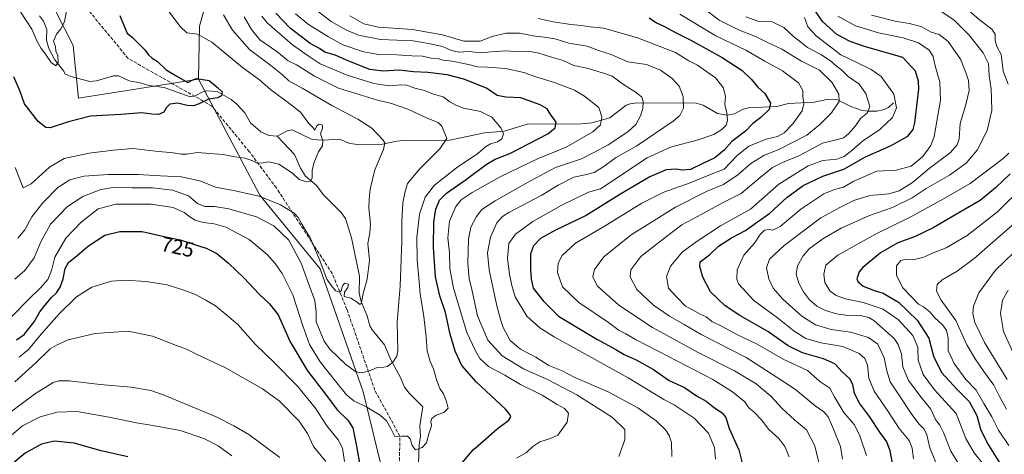
# Model space of a CAD drawing. Units: metres. Extents: x 665384 to 668850, y 4732726 to 4735122.
# Drawn here: x 666291 to 666764, y 4733152 to 4733361 of the extents above; entities that cross this region are included whole.
import ezdxf
from ezdxf.enums import TextEntityAlignment as Align

# ---------------------------------------------------------------- set-up
doc = ezdxf.new("R2010")
doc.units = ezdxf.units.M
doc.header["$MEASUREMENT"] = 0
doc.linetypes.add('DGN Style 3', pattern=[2.307223, 1.648017, -0.659207])
for name, color, linetype, lineweight in [('Arbolado forestal CxS', 92, 'Continuous', 0), ('Corriente natural lineal', 142, 'Continuous', 13), ('Curva de nivel maestra', 30, 'Continuous', 30), ('Curva de nivel normal', 30, 'Continuous', 0), ('Rótulo de curva de nivel directora', 7, 'Continuous', 0), ('Senda', 7, 'DGN Style 3', 0)]:
    doc.layers.add(name, color=color, linetype=linetype, lineweight=lineweight)
doc.styles.add('Style-Arial', font='txt')

msp = doc.modelspace()

# ---------------------------------------------------------------- linework, layer by layer
at = {"layer": 'Arbolado forestal CxS', "color": 92, "linetype": 'Continuous', "lineweight": 0}
for points in [[(666050.6173, 4733523.5745, 670.1522), (666106.5457, 4733516.5891, 674.7354), (666124.5473, 4733508.8419, 676.3551), (666196.8731, 4733466.4307, 681.3633), (666257.1581, 4733423.0419, 687.4499), (666300.2361, 4733381.7037, 692.5194), (666317.0457, 4733348.5137, 695.1103), (666319.6615, 4733323.1771, 696.3286), (666377.2007, 4733332.4365, 700.1657)], [(666050.6173, 4733523.5745, 670.1522), (666106.5457, 4733516.5891, 674.7354), (666124.5473, 4733508.8419, 676.3551), (666196.8731, 4733466.4307, 681.3633), (666257.1581, 4733423.0419, 687.4499), (666300.2361, 4733381.7037, 692.5194), (666317.0457, 4733348.5137, 695.1103), (666319.6615, 4733323.1771, 696.3286), (666377.2007, 4733332.4365, 700.1657)], [(666520.9163, 4733498.6777, 807.9311), (666449.8067, 4733438.6837, 748.8268), (666392.2611, 4733384.3211, 715.2699), (666382.3729, 4733374.5105, 710.9615), (666377.7579, 4733357.8631, 706.3223), (666377.2007, 4733332.4365, 700.1657)], [(666520.9163, 4733498.6777, 807.9311), (666449.8067, 4733438.6837, 748.8268), (666392.2611, 4733384.3211, 715.2699), (666382.3729, 4733374.5105, 710.9615), (666377.7579, 4733357.8631, 706.3223), (666377.2007, 4733332.4365, 700.1657)], [(666257.1581, 4733423.0419, 687.4499), (666300.2361, 4733381.7037, 692.5194), (666317.0457, 4733348.5137, 695.1103), (666319.6615, 4733323.1771, 696.3286), (666377.2007, 4733332.4365, 700.1657), (666406.7089, 4733276.7377, 708.7973), (666435.6465, 4733241.3507, 711.2009), (666456.3587, 4733182.2251, 716.673), (666467.1411, 4733137.4285, 723.1317)], [(666382.3729, 4733374.5105, 710.9615), (666377.7579, 4733357.8631, 706.3223), (666377.2007, 4733332.4365, 700.1657), (666319.6615, 4733323.1771, 696.3286), (666317.0457, 4733348.5137, 695.1103), (666300.2361, 4733381.7037, 692.5194)], [(666467.1411, 4733137.4285, 723.1317), (666456.3587, 4733182.2251, 716.673), (666435.6465, 4733241.3507, 711.2009), (666406.7089, 4733276.7377, 708.7973), (666377.2007, 4733332.4365, 700.1657), (666377.7579, 4733357.8631, 706.3223), (666382.3729, 4733374.5105, 710.9615)], [(666377.2007, 4733332.4365, 700.1657), (666406.7089, 4733276.7377, 708.7973), (666435.6465, 4733241.3507, 711.2009), (666456.3587, 4733182.2251, 716.673), (666467.1411, 4733137.4285, 723.1317), (666473.0067, 4733086.7743, 727.9449), (666495.6401, 4733027.0689, 740.5316), (666542.6569, 4732958.5269, 746.3874), (666551.0615, 4732954.2593, 747.0691)]]:
    msp.add_polyline3d(points, dxfattribs=at)
at = {"layer": 'Corriente natural lineal', "color": 142, "linetype": 'Continuous', "lineweight": 13}
for points in [[(666415, 4733305, 702.465), (666410.9317, 4733305.3336, 702.2164), (666407.1019, 4733307.0719, 701.6605), (666402.2678, 4733311.3576, 701.1619), (666399.3943, 4733316.2659, 700.7945), (666395.6772, 4733320.324, 700.3201), (666392.8541, 4733322.6276, 699.8755), (666386.111, 4733326.5256, 699.7257), (666381.1374, 4733326.7066, 699.2316), (666379.3414, 4733326.2485, 699.1356), (666375.5452, 4733324.3197, 698.9825), (666373.145, 4733323.9736, 698.8889), (666360.737, 4733328.3626, 698.078), (666353.3071, 4733329.3158, 697.6737), (666349.2447, 4733330.612, 697.5085), (666343.9062, 4733331.6439, 697.2232), (666338.7902, 4733333.9995, 697.0981), (666336.352, 4733333.9596, 696.8812), (666328.1743, 4733331.5059, 696.2244), (666325.0847, 4733331.272, 696.0582), (666315.974, 4733333.58, 695.5277), (666313, 4733335, 695.2275), (666312.5176, 4733336.2178, 695.0869), (666308.184, 4733341.7157, 694.6242), (666305.4024, 4733347.1268, 694.5166), (666304.2781, 4733351.0204, 694.3794), (666304.4129, 4733356.2169, 693.7925), (666302.7729, 4733360.2297, 693.4317), (666300.896, 4733362.8269, 693.2957)], [(666711, 4733321, 768.8407), (666708.4867, 4733318.8018, 767.8365), (666706.0021, 4733317.5859, 766.7625), (666702.9534, 4733316.9656, 765.5771), (666699.0129, 4733316.9787, 764.0638), (666695.8444, 4733317.391, 762.8223), (666690.4329, 4733319.2607, 761.0917), (666684.0976, 4733322.4606, 759.026), (666679.7475, 4733322.8272, 757.691), (666672.9012, 4733321.3257, 755.6311), (666660.4859, 4733320.6385, 751.9101), (666654.8839, 4733319.2795, 750.1483), (666641.1239, 4733318.6488, 746.8975), (666638.5156, 4733317.8097, 746.1119), (666634.6513, 4733315.7239, 745.0434), (666630.9822, 4733315.119, 744.0832), (666626.4737, 4733315.9031, 742.9886), (666619.4801, 4733319.8468, 741.3337), (666616.2596, 4733320.8055, 740.565), (666587.6609, 4733321.0159, 734.1718), (666584.4943, 4733320.6124, 733.4527), (666582.5388, 4733319.8377, 732.8898), (666574.6801, 4733313.7724, 730.1555), (666566.1717, 4733311.3902, 728.2258), (666561.0115, 4733310.9723, 727.0286), (666535.097, 4733310.7657, 721.9793), (666524.1325, 4733307.4847, 719.7074), (666514.4856, 4733306.6325, 717.8431), (666497.9425, 4733303.1389, 714.7991), (666475.6893, 4733302.9409, 711.2655), (666472.478, 4733302.6413, 710.7392), (666465.601, 4733301.1153, 709.4829), (666453.6771, 4733301.0467, 707.3135), (666449.9113, 4733301.5694, 706.6721), (666444.9154, 4733303.5736, 706.0248), (666436.9978, 4733303.0287, 704.7372), (666431.8625, 4733303.4657, 704.0357), (666422.164, 4733308.0841, 703.1205), (666419.8431, 4733307.5822, 702.9209), (666415, 4733305, 702.465)], [(666482.8228, 4733148.0816, 720.1956), (666483.2202, 4733156.8905, 719.3546), (666483.8072, 4733161.0362, 718.8523), (666483.4357, 4733165.8978, 718.3754), (666485, 4733175, 717.505), (666478.3266, 4733181.6332, 716.3037), (666476.0969, 4733184.512, 715.949), (666474.0527, 4733189.5519, 715.415), (666469.7134, 4733197.3046, 714.2778), (666466.4583, 4733204.784, 712.8178), (666460.655, 4733212.0877, 711.5121), (666459.5523, 4733213.988, 711.3743), (666458.2897, 4733218.7078, 710.8006), (666455.5353, 4733225.2182, 710.0126), (666454.4433, 4733229.48, 709.559), (666454.5376, 4733237.8421, 709.0391), (666450.6383, 4733256.1816, 707.5398), (666447.8764, 4733265.4794, 706.9814), (666445.6661, 4733268.3377, 706.7765), (666437.1544, 4733277.072, 705.793), (666433.8596, 4733281.2819, 705.0238), (666428.5887, 4733285.844, 704.2092), (666426.2809, 4733289.6273, 703.7737), (666423.3874, 4733296.2049, 703.2541), (666415, 4733305, 702.465)]]:
    msp.add_polyline3d(points, dxfattribs=at)
at = {"layer": 'Curva de nivel maestra', "color": 30, "linetype": 'Continuous', "lineweight": 30, "flags": 128}
for points, elevation in [([(666339.38, 4733362.8901), (666341.46, 4733357.8801), (666342.94, 4733354.4501), (666345.46, 4733352.3401), (666348.41, 4733349.4301), (666351.64, 4733346.3701), (666353.21, 4733343.9901), (666355.02, 4733342.4601), (666357.44, 4733341.0701), (666361.62, 4733336.8601), (666366.74, 4733333.8001), (666372.12, 4733330.8401), (666374.11, 4733331.9001), (666376.23, 4733332.6301), (666382.28, 4733331.7401), (666386.11, 4733328.5801), (666388.64, 4733326.2301), (666388.27, 4733324.4001), (666386.41, 4733323.4401), (666382.06, 4733322.7601), (666377.53, 4733320.5601), (666374.89, 4733319.6501), (666371.82, 4733319.7601), (666367.22, 4733320.8301), (666363.47, 4733320.4101), (666361.82, 4733318.7501), (666360.64, 4733316.5201), (666358.05, 4733315.4401), (666354.86, 4733315.5401), (666350.02, 4733316.2101), (666339.85, 4733315.4701), (666325.34, 4733314.6901), (666314.86, 4733311.9201), (666306.03, 4733309.0001), (666303.96, 4733309.2001), (666300.26, 4733312.1301), (666293.74, 4733320.5701), (666291.55, 4733326.5301), (666288.52, 4733333.5201)], 700), ([(666501.03, 4733144.9101), (666509.07, 4733154.4401), (666513.9, 4733158.5301), (666520.68, 4733164.5201), (666526.22, 4733168.7301), (666527.13, 4733170.2601), (666526.77, 4733171.3901), (666524.68, 4733174.0201), (666510.56, 4733187.1101), (666503.75, 4733194.9601), (666500.52, 4733201.7301), (666498.04, 4733209.9201), (666495.77, 4733220.3401), (666493.05, 4733228.3801), (666491.06, 4733237.5601), (666490.11, 4733251.7401), (666490.19, 4733263.8901), (666491.19, 4733270.0201), (666493.02, 4733274.2301), (666496.35, 4733277.7001), (666505.35, 4733283.8201), (666515.35, 4733291.3401), (666519.68, 4733293.9401), (666526.68, 4733296.6501), (666545.01, 4733306.2001), (666548.49, 4733309.0001), (666549.02, 4733311.6601), (666546.12, 4733315.7101), (666544.63, 4733318.1001), (666541.34, 4733320.0501), (666531.98, 4733323.4001), (666524.86, 4733323.6901), (666520.63, 4733324.6101), (666515.59, 4733328.0801), (666504.62, 4733332.4401), (666496.61, 4733334.4101), (666487.28, 4733335.5401), (666480.4, 4733335.9401), (666473.52, 4733336.6701), (666465.83, 4733336.1601), (666459.52, 4733337.0601), (666449.39, 4733340.9401), (666442.92, 4733343.9601), (666437.84, 4733345.4001), (666435.26, 4733347.0801), (666430.83, 4733349.4501), (666421.25, 4733356.9201), (666414.42, 4733363.9801)], 725), ([(666593.6, 4733361.7401), (666597.16, 4733359.4601), (666601, 4733357.7201), (666606.54, 4733354.5701), (666613.6, 4733351.0801), (666628.76, 4733342.7101), (666638.27, 4733336.4901), (666642.82, 4733332.2701), (666645.8, 4733328.5801), (666649.19, 4733325.5601), (666651.85, 4733320.9001), (666651.32, 4733317.8101), (666647.2, 4733314.0501), (666643.34, 4733311.0401), (666639.9, 4733307.3901), (666633.38, 4733302.4801), (666629.58, 4733298.2301), (666625.12, 4733294.5601), (666619.45, 4733291.9101), (666613.49, 4733288.9901), (666609.54, 4733288.6301), (666606.6, 4733289.2501), (666601.82, 4733288.9201), (666593.88, 4733285.4601), (666580.34, 4733277.4201), (666563.34, 4733266.9801), (666548.68, 4733259.8801), (666541.45, 4733255.8201), (666538.02, 4733252.4001), (666536.63, 4733248.5001), (666536.6, 4733241.1601), (666537, 4733236.3601), (666537.86, 4733232.0501), (666542.71, 4733225.9301), (666550.15, 4733218.5301), (666568.48, 4733207.5201), (666577.55, 4733202.5801), (666581.62, 4733200.2601), (666587.42, 4733197.6601), (666595.63, 4733193.0101), (666603.17, 4733187.8001), (666610.61, 4733184.3801), (666616.42, 4733180.4101), (666620.92, 4733177.8201), (666624.97, 4733174.5201), (666628.62, 4733172.1701), (666630.48, 4733169.8801), (666632.07, 4733164.6801), (666636.71, 4733154.4301), (666638.14, 4733148.7101)], 750), ([(666710.68, 4733147.1801), (666709.31, 4733153.9101), (666707.72, 4733158.2401), (666704.37, 4733162.9801), (666699.42, 4733170.3701), (666694.58, 4733176.8101), (666692.29, 4733181.4301), (666691.46, 4733185.7401), (666689.99, 4733188.4501), (666686.48, 4733191.7601), (666682.85, 4733195.6501), (666677.32, 4733198.1801), (666667.26, 4733201.0001), (666660.32, 4733204.3101), (666650.62, 4733211.3201), (666637.16, 4733218.9501), (666630.18, 4733223.6201), (666623.04, 4733230.2401), (666619.34, 4733237.3001), (666617.93, 4733242.4101), (666618.04, 4733244.6801), (666622.54, 4733248.0901), (666626.93, 4733252.2101), (666633.09, 4733256.1501), (666639.88, 4733259.6501), (666645.7, 4733263.8801), (666651.65, 4733268.1001), (666659.72, 4733275.5701), (666667.53, 4733281.3901), (666677.03, 4733285.7901), (666687.03, 4733289.1201), (666697.54, 4733295.1201), (666709.47, 4733300.3201), (666717.89, 4733305.0201), (666720.4, 4733308.2301), (666721.21, 4733311.4301), (666723.06, 4733327.5601), (666722.97, 4733331.4401), (666721.49, 4733336.2301), (666715.5, 4733342.7301), (666697.06, 4733348.0201), (666690.17, 4733350.4101), (666683.68, 4733353.7601), (666676.88, 4733360.0601), (666673.24, 4733365.5101)], 775), ([(666767.04, 4733286.9001), (666759.94, 4733280.1801), (666752.54, 4733274.1001), (666742.33, 4733268.1901), (666730, 4733261.0401), (666721, 4733256.7101), (666713, 4733253.7401), (666704.68, 4733249.0601), (666696.22, 4733241.9401), (666694.5, 4733239.8601), (666693.32, 4733236.5501), (666693.77, 4733235.2401), (666696.38, 4733233.0801), (666702.13, 4733230.8101), (666706.04, 4733229.6001), (666713.42, 4733225.2701), (666722.29, 4733216.7301), (666727.88, 4733208.0801), (666730.14, 4733199.4301), (666733.99, 4733191.6401), (666741.74, 4733183.2201), (666747.3, 4733177.6401), (666750.94, 4733170.8501), (666752.77, 4733164.3401), (666756.09, 4733157.4101), (666762.56, 4733147.1801)], 800), ([(666289.85, 4733207.2001), (666293.48, 4733209.7601), (666298.36, 4733215.8101), (666301.03, 4733220.6801), (666303.35, 4733223.4901), (666306.63, 4733227.5601), (666308.99, 4733229.7801), (666310.83, 4733232.4501), (666312.29, 4733236.5601), (666313.13, 4733241.5601), (666314.73, 4733244.4401), (666318.97, 4733247.7401), (666324.42, 4733252.4401), (666332.31, 4733257.4201), (666339.43, 4733259.2201), (666350.21, 4733259.1801), (666359.35, 4733257.2001), (666368.44, 4733255.1901), (666375.37, 4733252.9701), (666380.91, 4733251.2601), (666385.95, 4733248.7001), (666391.69, 4733244.0801), (666399.07, 4733237.0001), (666406.4, 4733229.1201), (666411.25, 4733224.4601), (666415.41, 4733219.2401), (666421.3, 4733206.2301), (666429.49, 4733192.4401), (666437.66, 4733181.8401), (666443.83, 4733173.5901), (666448.99, 4733168.7201), (666451.3, 4733165.0101), (666453.14, 4733156.2601), (666454.84, 4733146.2401)], 725), ([(666343.26, 4733151.0301), (666330.44, 4733153.9801), (666317.59, 4733157.5801), (666307.91, 4733158.5801), (666301.79, 4733157.1101), (666293.91, 4733152.8201), (666283.16, 4733143.6401)], 750)]:
    msp.add_lwpolyline(points, dxfattribs=dict(at, elevation=elevation))
at = {"layer": 'Curva de nivel normal', "color": 30, "linetype": 'Continuous', "lineweight": 0, "flags": 128}
for points, elevation in [([(666288.24, 4733424.6001), (666293.36, 4733416.9301), (666299.04, 4733404.6301), (666304.5, 4733394.0401), (666306.6, 4733389.1201), (666308.79, 4733383.6501), (666310.64, 4733375.8301), (666313.02, 4733369.0601), (666313.74, 4733364.2301), (666312.88, 4733359.9401), (666311.1, 4733356.4901), (666309.04, 4733353.9001), (666307.66, 4733350.5601), (666308.54, 4733348.1201), (666308.73, 4733345.8001), (666309.66, 4733343.7901), (666309.79, 4733340.5501), (666308.78, 4733338.7701), (666306.54, 4733340.3901), (666303.8, 4733344.3301), (666301.63, 4733347.0601), (666299.71, 4733350.5201), (666297.26, 4733356.3601), (666291.35, 4733365.2401)], 695), ([(666676.49, 4733142.2401), (666673.2, 4733156.4301), (666669.18, 4733164.0801), (666663.35, 4733168.8501), (666657.57, 4733174.2901), (666652.12, 4733180.2501), (666644.94, 4733186.1601), (666634.66, 4733192.4101), (666617.12, 4733201.2201), (666595.3, 4733213.1001), (666579.06, 4733223.8201), (666568.68, 4733233.1301), (666566.62, 4733237.5601), (666567.44, 4733241.0101), (666571.81, 4733247.0401), (666585.03, 4733257.5901), (666606.28, 4733270.8601), (666621.49, 4733278.5801), (666629.27, 4733281.8601), (666636.28, 4733286.4201), (666642.47, 4733291.8801), (666648.77, 4733295.7301), (666656.28, 4733298.7201), (666669.27, 4733305.4501), (666675.54, 4733310.6001), (666681.17, 4733316.2401), (666684.87, 4733321.6001), (666684.7, 4733325.1601), (666681.39, 4733330.9501), (666675.42, 4733336.6801), (666666.83, 4733341.0801), (666657.36, 4733346.7901), (666649.86, 4733350.2901), (666644.71, 4733352.9301), (666636.48, 4733356.0501), (666627.27, 4733360.6601), (666619.68, 4733366.5001)], 760), ([(666766.03, 4733329.9301), (666763.64, 4733336.2201), (666763.07, 4733340.3001), (666762.68, 4733344.2301), (666760.61, 4733348.0001), (666759.81, 4733350.9901), (666759.84, 4733353.9701), (666758.18, 4733356.3401), (666752.26, 4733360.8201), (666743.11, 4733368.9301)], 795), ([(666407.67, 4733362.5501), (666410.23, 4733359.3601), (666422.42, 4733348.7801), (666429.86, 4733343.6401), (666435.6, 4733339.7601), (666448.59, 4733334.3701), (666461.36, 4733330.3301), (666468.9, 4733329.1501), (666474.17, 4733329.7301), (666477.31, 4733329.5201), (666481.18, 4733328.1301), (666485.8, 4733326.9601), (666490.02, 4733325.2301), (666494.65, 4733323.8601), (666497.94, 4733321.4901), (666500.74, 4733319.9601), (666504.52, 4733318.4001), (666512.68, 4733316.8801), (666518.04, 4733314.2101), (666522.47, 4733309.0301), (666523.74, 4733306.1101), (666522.86, 4733303.7401), (666520.72, 4733302.3101), (666517.36, 4733301.3601), (666515.02, 4733299.9501), (666511.39, 4733296.6401), (666501.16, 4733289.8301), (666490.56, 4733281.5601), (666486.04, 4733275.6601), (666483.38, 4733267.6201), (666482.06, 4733256.4001), (666482.16, 4733245.5601), (666483.07, 4733236.9101), (666483.65, 4733229.2801), (666485.43, 4733218.5201), (666486.53, 4733208.6401), (666486.96, 4733201.9201), (666488.48, 4733196.8301), (666490, 4733193.3401), (666491.61, 4733187.5601), (666493.13, 4733183.8701), (666494.88, 4733181.3501), (666496.29, 4733177.6201), (666497.18, 4733174.4401), (666495.09, 4733172.3901), (666491.42, 4733171.0501), (666489.28, 4733169.5201), (666488.85, 4733168.1101), (666489.16, 4733165.9101), (666487.85, 4733162.0901), (666486.78, 4733157.8601), (666484.69, 4733155.4801), (666481.47, 4733154.3701), (666479.81, 4733156.4701), (666478.83, 4733159.7001), (666477.51, 4733160.9501), (666474.82, 4733161.0401), (666471.46, 4733160.7901), (666469.51, 4733164.6301), (666467.42, 4733168.3101), (666464.46, 4733171.0201), (666458.08, 4733174.9701), (666451.77, 4733177.9901), (666448.22, 4733180.7701), (666443.06, 4733187.3801), (666435.64, 4733196.6201), (666430.5, 4733205.0601), (666427.26, 4733213.8901), (666422.45, 4733228.8501), (666417.38, 4733239.1101), (666414.06, 4733243.8201), (666410.15, 4733248.1801), (666401.5, 4733255.3701), (666390.39, 4733261.3301), (666384.69, 4733263.0001), (666379.41, 4733263.5801), (666375.56, 4733264.6401), (666372.98, 4733266.2101), (666370.33, 4733268.4301), (666365.01, 4733270.7601), (666354.49, 4733272.3601), (666337.74, 4733272.4401), (666329.03, 4733270.2001), (666320.81, 4733263.6801), (666313.44, 4733255.9701), (666308.19, 4733246.8701), (666306.69, 4733240.5601), (666304.9, 4733236.2301), (666301.41, 4733232.2301), (666295.91, 4733226.9601), (666287.47, 4733218.3201)], 720), ([(666289.09, 4733236.3001), (666293.82, 4733240.5601), (666298.32, 4733246.5601), (666301.52, 4733254.2901), (666306.08, 4733262.8201), (666314.36, 4733271.2801), (666321.7, 4733276.0401), (666330.36, 4733279.3701), (666337.35, 4733280.4901), (666345.39, 4733280.2401), (666355.18, 4733280.2101), (666364.73, 4733279.0801), (666372.34, 4733276.3101), (666376.79, 4733272.7201), (666380.22, 4733271.2901), (666384.92, 4733271.2101), (666391.74, 4733270.1401), (666405.13, 4733266.3401), (666413.45, 4733262.0001), (666420.52, 4733255.0601), (666426.56, 4733244.1001), (666430.45, 4733232.9401), (666433.02, 4733226.1601), (666433.78, 4733220.5601), (666433.75, 4733215.9001), (666437.64, 4733206.5401), (666440.35, 4733202.7901), (666447.98, 4733195.4501), (666452.68, 4733192.0701), (666455.35, 4733191.4601), (666459.02, 4733192.2201), (666462.96, 4733194.0001), (666466.24, 4733194.0501), (666468.01, 4733194.5001), (666470.5, 4733196.5601), (666472.4, 4733199.4501), (666472.93, 4733202.0501), (666472.69, 4733215.7701), (666474.11, 4733232.9801), (666474.87, 4733254.7401), (666474.79, 4733263.9601), (666475.38, 4733273.0801), (666476.37, 4733277.8701), (666477.63, 4733282.3401), (666483.3, 4733289.1901), (666493.06, 4733298.9001), (666496.47, 4733303.9001), (666494.06, 4733309.7701), (666492.34, 4733311.5401), (666486.97, 4733313.7201), (666477.7, 4733317.9001), (666469.83, 4733320.6901), (666463.17, 4733322.3401), (666444.51, 4733328.0601), (666432.98, 4733333.8601), (666424.36, 4733339.2501), (666420.32, 4733341.2401), (666414.79, 4733345.5901), (666406.66, 4733351.2201), (666402.65, 4733356.2501), (666399.16, 4733362.2301)], 715), ([(666362.02, 4733366.1001), (666368.34, 4733357.6301), (666371.68, 4733354.5701), (666376.69, 4733354.0001), (666383.62, 4733350.1601), (666398.41, 4733338.0301), (666406.46, 4733332.0001), (666412.03, 4733327.2401), (666421, 4733320.5501), (666426.28, 4733316.4901), (666430.28, 4733311.1601), (666432.14, 4733309.2001), (666433.04, 4733307.8601), (666434, 4733310.0301), (666435.16, 4733310.7601), (666436.75, 4733310.2601), (666436.7, 4733308.9201), (666435.74, 4733306.1201), (666436.91, 4733302.7901), (666436.83, 4733300.3801), (666434.88, 4733297.4501), (666432.55, 4733292.1001), (666431.79, 4733288.5201), (666431.73, 4733284.8401), (666430.95, 4733283.3501), (666429.15, 4733283.1301), (666425.57, 4733284.1801), (666422.41, 4733287.2601), (666415.78, 4733291.6101), (666411.02, 4733292.6701), (666407.32, 4733292.0101), (666405.06, 4733292.2001), (666403.35, 4733293.2201), (666399.4, 4733294.3801), (666394.74, 4733295.0701), (666389.06, 4733296.1901), (666376.65, 4733297.1901), (666371.59, 4733296.4501), (666368.88, 4733296.4101), (666365.01, 4733297.0901), (666356.52, 4733297.8101), (666345.69, 4733299.1201), (666336.36, 4733298.2201), (666324.7, 4733296.8001), (666312.7, 4733294.2501), (666305.75, 4733290.2101), (666296.81, 4733282.0601), (666292.98, 4733280.2301), (666289.13, 4733289.9001)], 705), ([(666389.2, 4733363.1801), (666393.47, 4733355.9201), (666401.71, 4733346.6401), (666411.88, 4733338.9401), (666417.5, 4733334.4301), (666420.6, 4733331.5301), (666427.02, 4733328.0701), (666441.27, 4733319.7701), (666453.7, 4733313.2301), (666460.52, 4733308.8101), (666465.96, 4733303.1701), (666466.69, 4733301.8001), (666466.05, 4733298.5901), (666461.96, 4733288.8401), (666459.64, 4733279.5201), (666459.19, 4733274.7401), (666459, 4733270.5401), (666459.87, 4733262.7501), (666459.55, 4733258.6401), (666458.47, 4733253.5501), (666459.4, 4733245.2901), (666458.16, 4733236.4101), (666456.19, 4733228.9001), (666455.46, 4733224.8401), (666454.69, 4733224.1401), (666453.48, 4733225.3601), (666450.33, 4733227.2001), (666447.24, 4733228.0801), (666447.32, 4733230.0501), (666449, 4733232.3901), (666449.22, 4733234.0201), (666447.35, 4733234.4001), (666446.33, 4733233.1401), (666445.79, 4733230.7401), (666444.84, 4733230.1001), (666443.19, 4733230.7001), (666441.44, 4733232.7201), (666438.83, 4733236.3101), (666435.23, 4733246.1801), (666431.08, 4733255.9501), (666426.85, 4733262.7201), (666425.16, 4733266.0401), (666423.14, 4733268.0001), (666416.54, 4733272.0201), (666406.35, 4733276.1301), (666394.02, 4733278.9401), (666385.35, 4733280.5901), (666378.35, 4733283.3801), (666369.02, 4733285.4801), (666359.02, 4733285.9901), (666348.09, 4733286.5701), (666333.98, 4733286.5601), (666322.1, 4733285.7701), (666315.36, 4733284.0201), (666309.7, 4733280.4301), (666302.43, 4733272.9901), (666297.16, 4733266.2301), (666293.89, 4733260.0501), (666290.53, 4733256.0701)], 710), ([(666529.88, 4733150.4401), (666534.68, 4733153.1601), (666537.79, 4733156.0501), (666541.18, 4733158.2401), (666546.27, 4733159.8601), (666549.72, 4733161.4401), (666554.19, 4733167.6901), (666554.83, 4733171.9701), (666553, 4733174.2101), (666549.53, 4733176.1401), (666542.18, 4733180.6201), (666531.84, 4733185.7901), (666524.35, 4733190.2301), (666516.46, 4733194.4801), (666512.38, 4733198.2901), (666510.06, 4733202.3001), (666506.12, 4733210.8301), (666499.71, 4733232.0801), (666497.89, 4733241.5401), (666497.76, 4733248.9701), (666496.95, 4733256.1401), (666497.74, 4733264.1601), (666500.86, 4733271.2501), (666503.39, 4733274.4601), (666508.68, 4733278.0301), (666522.01, 4733285.5601), (666540.01, 4733294.1901), (666553.71, 4733299.7301), (666566.62, 4733307.0301), (666570.26, 4733310.3901), (666570.95, 4733314.3401), (666569.52, 4733318.7401), (666562.53, 4733324.1701), (666557.78, 4733327.1201), (666548.24, 4733330.7601), (666539.71, 4733333.3801), (666533.51, 4733335.5901), (666524.57, 4733337.4601), (666516, 4733338.1701), (666511.2, 4733338.2501), (666506.84, 4733339.3401), (666499.08, 4733340.9501), (666494.67, 4733341.5401), (666492.55, 4733342.0801), (666488.99, 4733342.4601), (666484.84, 4733343.4401), (666479.68, 4733343.5101), (666472.52, 4733344.1301), (666463.8, 4733344.2001), (666456.45, 4733345.4301), (666446.45, 4733348.9001), (666439.65, 4733352.7701), (666430.02, 4733358.6501), (666423.75, 4733363.7401)], 730), ([(666579.09, 4733151.1901), (666581.9, 4733159.2001), (666581.88, 4733164.2501), (666575.96, 4733169.9401), (666558.88, 4733180.9101), (666545.2, 4733188.0501), (666533.26, 4733193.3901), (666523, 4733199.5501), (666516.16, 4733207.1001), (666511.24, 4733218.7601), (666508.46, 4733231.3401), (666507.22, 4733236.7601), (666506.63, 4733243.8501), (666506.82, 4733255.7801), (666507.95, 4733261.3001), (666510.76, 4733266.5001), (666513.25, 4733269.7301), (666519.62, 4733273.9001), (666536.67, 4733283.5601), (666548.7, 4733289.9601), (666561.1, 4733294.0601), (666567.34, 4733297.4101), (666574.01, 4733300.7901), (666583.38, 4733307.0701), (666587.29, 4733310.6801), (666589.52, 4733314.7601), (666590.58, 4733318.3401), (666590.78, 4733321.7201), (666590.13, 4733323.6901), (666587.46, 4733325.9301), (666581.29, 4733329.8601), (666575.91, 4733333.7901), (666571.75, 4733335.2701), (666563.77, 4733337.7301), (666557.46, 4733339.0101), (666552.38, 4733341.3501), (666546.75, 4733342.9701), (666540.6, 4733344.9001), (666536.43, 4733345.6501), (666531.54, 4733345.4301), (666524.82, 4733345.9401), (666517.73, 4733345.4801), (666512.86, 4733344.9501), (666507.11, 4733345.6501), (666502.16, 4733345.3701), (666498.66, 4733346.2001), (666494.39, 4733348.1101), (666487.71, 4733349.4601), (666480.35, 4733350.8401), (666464.69, 4733351.4201), (666454.02, 4733353.5501), (666448.3, 4733355.9401), (666440.97, 4733360.0601), (666434.12, 4733365.3301)], 735), ([(666449.84, 4733362.7101), (666456.59, 4733358.9601), (666463.72, 4733357.3101), (666480.02, 4733356.2501), (666494.35, 4733353.5801), (666504.68, 4733350.6901), (666512.45, 4733350.6401), (666518.2, 4733352.8301), (666524.81, 4733354.4501), (666531.39, 4733354.4901), (666538.88, 4733352.9401), (666544.66, 4733352.4301), (666548.92, 4733351.5301), (666555.03, 4733349.6501), (666563.86, 4733348.2801), (666569.34, 4733346.1201), (666575.34, 4733344.2201), (666583.34, 4733340.7301), (666592.34, 4733339.4001), (666599.06, 4733336.7101), (666604.74, 4733332.7501), (666608.05, 4733329.0501), (666609.96, 4733324.0901), (666610.05, 4733318.5301), (666608.28, 4733314.8901), (666605.21, 4733312.1401), (666587.68, 4733300.4201), (666577.48, 4733294.6701), (666571.89, 4733290.5201), (666567.15, 4733287.6401), (666562.86, 4733286.4601), (666557.4, 4733285.3801), (666549.86, 4733281.4401), (666542.01, 4733276.7401), (666526.3, 4733268.4101), (666523.22, 4733266.4801), (666520.5, 4733263.4401), (666517.43, 4733256.5201), (666516, 4733248.9701), (666516.79, 4733240.9101), (666520.5, 4733223.6201), (666522.44, 4733216.5501), (666523.48, 4733213.0901), (666526.88, 4733206.8801), (666531.8, 4733202.8001), (666539.26, 4733198.9801), (666545.46, 4733194.9601), (666551.88, 4733192.2901), (666557.97, 4733189.2301), (666574, 4733182.2401), (666588.16, 4733174.6001), (666597, 4733168.3401), (666601.53, 4733164.0001), (666603.22, 4733161.2601), (666604.31, 4733157.9901), (666604.57, 4733151.2201)], 740), ([(666660.85, 4733151.0301), (666658.76, 4733156.0201), (666655.84, 4733159.8101), (666651.1, 4733164.2401), (666647.52, 4733168.8101), (666643.97, 4733172.4701), (666641.56, 4733174.5201), (666639.53, 4733177.5201), (666633.7, 4733182.2301), (666624.21, 4733188.2301), (666598.26, 4733201.6301), (666587.03, 4733207.4401), (666582.5, 4733210.1501), (666579.29, 4733211.7601), (666574.12, 4733215.5001), (666559.84, 4733225.2001), (666551.98, 4733232.7501), (666549.56, 4733239.6101), (666549.89, 4733244.0201), (666551.81, 4733247.6501), (666558.18, 4733253.6501), (666571.7, 4733261.5601), (666590.18, 4733272.8301), (666600.68, 4733278.0701), (666613.34, 4733282.6501), (666621.55, 4733285.9201), (666629.67, 4733289.2001), (666635.77, 4733295.5601), (666641.49, 4733300.1901), (666649.88, 4733303.5101), (666655.2, 4733304.8901), (666658.5, 4733306.6501), (666662.67, 4733310.9001), (666667.07, 4733317.2301), (666667.94, 4733320.5601), (666667.42, 4733324.0101), (666667.45, 4733326.9801), (666665.35, 4733330.5701), (666657.68, 4733336.3301), (666649.11, 4733341.0601), (666639.99, 4733346.3101), (666625.66, 4733353.2101), (666608.28, 4733363.5001)], 755), ([(666686.45, 4733150.0201), (666685.46, 4733156.0201), (666682.08, 4733164.3101), (666679.66, 4733170.2201), (666677.44, 4733172.6801), (666673.3, 4733175.5301), (666663.85, 4733183.4101), (666654.55, 4733189.4401), (666640.23, 4733198.7801), (666618.63, 4733209.8501), (666610.39, 4733214.6101), (666603.4, 4733218.6201), (666595.74, 4733223.9601), (666587.75, 4733231.4601), (666584.56, 4733237.4901), (666584.81, 4733240.9001), (666589.58, 4733247.2301), (666601.93, 4733256.9001), (666609.25, 4733262.4401), (666618.86, 4733267.6101), (666628.78, 4733272.9601), (666637.84, 4733277.4401), (666646.9, 4733285.2501), (666652.87, 4733290.0001), (666657.7, 4733292.4201), (666665.8, 4733295.6901), (666676.82, 4733301.6601), (666684.13, 4733303.4801), (666687.01, 4733304.2001), (666689.34, 4733306.0801), (666692.68, 4733309.9801), (666695.34, 4733313.6301), (666698.54, 4733316.2401), (666699.6, 4733319.2501), (666697.71, 4733325.5601), (666694.26, 4733330.1501), (666689.14, 4733333.7301), (666685.98, 4733336.8601), (666683.43, 4733338.8001), (666680.7, 4733341.2001), (666676.11, 4733344.1501), (666669.69, 4733347.6301), (666666.42, 4733350.1801), (666662.87, 4733352.8101), (666658.29, 4733357.1801), (666652.71, 4733359.8901), (666645.85, 4733360.2601), (666640.03, 4733362.2201)], 765), ([(666698.06, 4733151.7801), (666694.68, 4733161.6901), (666692.02, 4733166.5801), (666687.04, 4733172.4201), (666682.74, 4733179.5701), (666680.37, 4733184.0801), (666675.63, 4733187.2701), (666669.58, 4733192.4701), (666658.01, 4733197.9201), (666645.51, 4733205.0901), (666635.68, 4733209.8301), (666629.01, 4733213.4101), (666623.72, 4733216.0301), (666621.04, 4733218.2201), (666618.09, 4733219.6401), (666614.68, 4733221.5601), (666611.14, 4733223.4101), (666606.75, 4733227.8401), (666602.92, 4733232.1001), (666601.93, 4733237.7001), (666603.86, 4733242.6001), (666609.61, 4733249.4901), (666617.12, 4733254.8801), (666627.93, 4733261.9201), (666642.34, 4733270.0101), (666655.88, 4733281.9201), (666670.04, 4733290.8401), (666677.02, 4733293.3701), (666683.71, 4733294.0301), (666687.3, 4733295.1801), (666691.01, 4733298.1001), (666696.01, 4733302.6201), (666704.41, 4733308.2901), (666710.53, 4733313.9001), (666712.41, 4733318.5601), (666711.19, 4733325.1001), (666705.07, 4733333.7101), (666700.21, 4733336.9601), (666693.42, 4733340.4401), (666685.72, 4733344.1201), (666673.91, 4733353.0601), (666669.82, 4733357.5101), (666668.14, 4733361.9101)], 770), ([(666684.22, 4733362.6201), (666692.74, 4733357.9601), (666703.69, 4733354.5801), (666715.6, 4733352.1601), (666722.93, 4733349.8201), (666728.02, 4733346.2501), (666730.03, 4733343.2601), (666730.94, 4733338.7101), (666733.26, 4733330.9801), (666733.5, 4733322.2801), (666730.46, 4733304.8501), (666728.82, 4733300.5701), (666725.1, 4733295.3201), (666719.45, 4733290.5601), (666712.26, 4733288.6701), (666703.01, 4733288.2301), (666691.83, 4733283.3601), (666686.9, 4733280.4601), (666682.57, 4733279.4601), (666677.44, 4733277.2901), (666666.51, 4733269.9201), (666656.55, 4733261.7201), (666653.04, 4733259.8801), (666651.15, 4733260.2701), (666649.02, 4733259.9001), (666646.92, 4733257.8101), (666644.25, 4733253.5801), (666639.12, 4733247.8801), (666635.87, 4733240.8301), (666635.65, 4733236.3701), (666636.5, 4733234.0701), (666643.9, 4733226.1601), (666655.26, 4733217.8301), (666663.24, 4733211.4601), (666668.81, 4733207.9201), (666675.99, 4733205.7701), (666686.66, 4733204.0201), (666694.42, 4733200.6501), (666697.14, 4733198.2801), (666698.45, 4733195.0101), (666699.17, 4733188.7701), (666701.73, 4733182.6301), (666708.36, 4733172.8401), (666713.73, 4733164.6201), (666718.47, 4733158.9601), (666720, 4733155.2401), (666720.5, 4733150.0801)], 780), ([(666700.36, 4733363.1101), (666712.46, 4733360.0201), (666718.64, 4733359.1501), (666724.55, 4733357.5601), (666729.09, 4733354.9301), (666732.96, 4733353.8501), (666737.27, 4733350.5001), (666743.09, 4733341.9901), (666745.7, 4733335.5701), (666747.01, 4733331.7801), (666747.34, 4733326.8801), (666745.7, 4733320.2401), (666743.01, 4733311.0501), (666742.43, 4733303.6601), (666741.49, 4733300.9101), (666738.28, 4733297.2001), (666728.06, 4733289.4501), (666720.16, 4733282.7101), (666713.71, 4733278.7801), (666708.69, 4733277.3901), (666699.64, 4733276.5801), (666691.92, 4733274.1101), (666685.48, 4733270.9401), (666676.12, 4733265.7601), (666658.43, 4733252.5201), (666651.44, 4733245.9401), (666649.96, 4733241.8101), (666651.02, 4733236.5001), (666653.19, 4733232.0801), (666657.82, 4733226.7101), (666667, 4733218.5601), (666673.51, 4733214.4001), (666681.06, 4733212.2801), (666690.28, 4733210.9801), (666698.99, 4733208.4301), (666703.36, 4733205.2401), (666706.51, 4733198.6101), (666707.7, 4733192.3701), (666709.39, 4733187.0401), (666713.49, 4733180.8601), (666719.78, 4733171.3501), (666723.28, 4733166.6901), (666725.72, 4733164.2801), (666726.99, 4733161.5701), (666728.43, 4733155.4601), (666731.86, 4733146.7901)], 785), ([(666732.48, 4733365.7501), (666739.9, 4733360.8601), (666747.06, 4733353.6701), (666753.97, 4733345.0501), (666756.6, 4733339.8401), (666756.96, 4733334.0601), (666757.79, 4733327.7401), (666758.08, 4733323.0201), (666758.25, 4733317.2801), (666755.9, 4733307.7301), (666751.11, 4733298.3601), (666745.88, 4733292.1201), (666737.88, 4733286.3601), (666726.71, 4733279.9401), (666719.9, 4733275.3501), (666710.54, 4733270.8201), (666699.4, 4733266.9201), (666685.87, 4733260.7701), (666677, 4733255.7001), (666670.5, 4733250.8501), (666667.53, 4733247.5601), (666664.82, 4733242.7001), (666664.18, 4733238.8001), (666665.45, 4733234.3701), (666667.71, 4733230.2301), (666670.69, 4733226.4101), (666674.17, 4733223.4601), (666678.38, 4733221.2701), (666683.66, 4733219.6601), (666688.02, 4733219.0401), (666695.08, 4733218.9001), (666699.08, 4733217.9901), (666701.54, 4733216.5201), (666711.2, 4733207.8201), (666713.15, 4733205.0401), (666714.74, 4733200.3801), (666715.4, 4733194.2601), (666718.16, 4733187.7001), (666724.52, 4733179.2701), (666728.94, 4733173.9201), (666731.16, 4733168.9401), (666733.22, 4733166.2501), (666735.03, 4733162.7801), (666738.53, 4733153.8301), (666743.35, 4733145.9201)], 790), ([(666625.46, 4733149.9101), (666624.99, 4733155.5501), (666622.15, 4733162.4001), (666615.3, 4733169.6101), (666605.64, 4733176.0301), (666600.63, 4733178.6601), (666583.5, 4733189.0601), (666548.08, 4733208.6901), (666541.1, 4733212.9601), (666534.87, 4733218.6601), (666529.31, 4733227.9101), (666527.86, 4733232.7601), (666526.56, 4733238.6301), (666525.66, 4733246.4801), (666526.17, 4733253.4301), (666529.38, 4733257.9201), (666537.81, 4733264.0201), (666551.34, 4733271.7601), (666564.46, 4733278.1101), (666570.26, 4733279.8001), (666592.7, 4733294.6001), (666603.88, 4733299.6901), (666617.23, 4733303.2201), (666624.67, 4733305.7601), (666628.59, 4733308.1401), (666630.55, 4733310.2301), (666631.27, 4733312.5601), (666630.9, 4733316.2301), (666629.99, 4733320.2301), (666630.22, 4733324.2601), (666629.09, 4733328.3701), (666625.44, 4733332.9601), (666616.81, 4733339.1001), (666612.71, 4733341.2201), (666606.27, 4733345.1701), (666587.96, 4733352.2301), (666571.89, 4733356.8401), (666565.37, 4733357.5001), (666561.11, 4733358.2001), (666555.98, 4733358.5701), (666547.46, 4733359.9001), (666540.29, 4733361.4301)], 745), ([(666754.19, 4733147.4301), (666749.73, 4733152.9701), (666745.65, 4733159.8901), (666741.04, 4733171.9401), (666730.66, 4733183.2201), (666725.22, 4733190.5301), (666722.88, 4733197.4601), (666722.57, 4733203.8001), (666720.27, 4733209.3901), (666713.36, 4733216.8601), (666706.02, 4733221.9801), (666696.42, 4733225.1301), (666687.91, 4733226.9101), (666683.38, 4733228.4801), (666680.4, 4733230.7001), (666678.05, 4733234.7001), (666677.58, 4733238.8001), (666678.53, 4733243.1001), (666684.16, 4733247.8701), (666702, 4733257.8801), (666719.28, 4733266.2401), (666735.22, 4733275.1201), (666747.8, 4733282.3001), (666763.63, 4733294.3501), (666766.33, 4733296.8601)], 795), ([(666773.44, 4733281.0501), (666760.96, 4733268.6801), (666746.34, 4733257.3401), (666736.27, 4733251.4501), (666730.04, 4733248.9401), (666725.55, 4733246.9901), (666721.09, 4733245.8401), (666717.16, 4733245.9301), (666714.41, 4733245.3101), (666712.42, 4733242.8301), (666712.41, 4733238.0501), (666715.43, 4733232.1801), (666722.96, 4733224.4001), (666725.32, 4733223.0601), (666728.51, 4733220.4901), (666730.7, 4733217.9101), (666734.38, 4733214.5601), (666736.36, 4733211.9601), (666737.14, 4733208.1201), (666737.21, 4733202.1801), (666740.15, 4733195.8401), (666745.73, 4733188.2301), (666750.6, 4733183.1401), (666754.4, 4733176.7401), (666758.16, 4733170.2201), (666761.45, 4733163.8101), (666766.3, 4733156.5501)], 805), ([(666769.97, 4733264.1001), (666749.77, 4733246.2701), (666741.57, 4733240.2801), (666734.28, 4733236.0401), (666731.9, 4733233.8101), (666731.55, 4733230.6501), (666733.78, 4733226.3401), (666740.9, 4733216.4601), (666746.15, 4733204.8301), (666750.22, 4733198.1001), (666754.29, 4733192.0501), (666759.16, 4733185.5001), (666761.89, 4733180.0601), (666765.27, 4733173.9101)], 810), ([(666772.93, 4733253.2301), (666759.99, 4733240.6901), (666751.94, 4733229.8301), (666749.32, 4733223.3301), (666749.04, 4733219.9101), (666750.08, 4733215.5501), (666754.7, 4733205.9001), (666765.6, 4733188.2301)], 815), ([(666291.14, 4733198.9501), (666295.57, 4733202.5801), (666301.64, 4733209.9401), (666310.46, 4733219.8201), (666318.64, 4733227.8501), (666325.96, 4733232.4801), (666335.39, 4733235.3301), (666342.06, 4733235.9401), (666352.06, 4733235.2701), (666362.17, 4733233.7201), (666369.66, 4733231.2001), (666375.8, 4733229.0201), (666380.74, 4733226.2801), (666385.34, 4733223.5501), (666390.85, 4733219.0601), (666396.05, 4733214.5901), (666404.64, 4733205.0001), (666413.73, 4733196.2001), (666424.74, 4733184.9501), (666433.25, 4733174.5401), (666438.85, 4733165.9201), (666444.32, 4733159.2101), (666446.35, 4733155.2801), (666447.26, 4733148.8201)], 730), ([(666766, 4733231.0201), (666763.36, 4733226.2301), (666762.38, 4733219.9001), (666763.8, 4733211.2301), (666769.92, 4733197.8301)], 820), ([(666289.04, 4733187.0201), (666299.23, 4733196.4301), (666306.06, 4733202.9401), (666309.36, 4733204.8901), (666314.7, 4733207.2101), (666327.67, 4733210.2601), (666343.49, 4733211.4201), (666355.14, 4733209.0101), (666366.62, 4733204.5001), (666371.52, 4733202.7301), (666376.19, 4733200.4001), (666390.44, 4733193.6501), (666407.89, 4733183.7801), (666415.99, 4733177.8801), (666425.56, 4733168.1201), (666429.49, 4733162.2901), (666432.46, 4733156.0801), (666438.41, 4733148.8801)], 735), ([(666416.34, 4733150.7401), (666401.36, 4733161.7601), (666394.13, 4733165.9801), (666385.66, 4733170.3101), (666360.76, 4733180.7401), (666354.29, 4733182.8601), (666344.94, 4733184.5901), (666329.96, 4733185.8301), (666315.14, 4733187.5001), (666310.15, 4733187.5401), (666307.49, 4733186.6901), (666299, 4733181.5201), (666284.53, 4733170.8101)], 740), ([(666282.03, 4733156.7701), (666292.7, 4733165.9901), (666301.13, 4733170.3501), (666309.42, 4733172.5601), (666318.79, 4733172.7701), (666334.36, 4733170.1201), (666347.41, 4733167.3301), (666355.26, 4733166.1801), (666368.34, 4733163.6401), (666379.73, 4733159.9101), (666386.62, 4733156.4001), (666393.26, 4733151.6301)], 745)]:
    msp.add_lwpolyline(points, dxfattribs=dict(at, elevation=elevation))
at = {"layer": 'Senda', "color": 7, "linetype": 'DGN Style 3', "lineweight": 0}
msp.add_polyline3d([(666486.2101, 4733073.1501, 733.1211), (666472.7501, 4733105.4901, 726.6337), (666473.9401, 4733160.9201, 720.8157), (666461.9001, 4733183.0601, 723.9181), (666448.5101, 4733221.8401, 711.1231), (666441.4401, 4733239.0401, 714.5601), (666414.6201, 4733280.1401, 717.6353), (666401.6501, 4733297.5301, 705.8929), (666383.6401, 4733319.4501, 707.5417), (666343.4501, 4733342.3301, 707.5878), (666311.9801, 4733380.5001, 703.7277), (666299.1901, 4733389.1801, 702.8254), (666270.3301, 4733385.5201, 701.4595)], dxfattribs=at)

# ---------------------------------------------------------------- texts
at = {"layer": 'Rótulo de curva de nivel directora', "color": 7, "linetype": 'Continuous', "lineweight": 0, "style": 'Style-Arial'}
msp.add_text('725', height=7, rotation=347.531354, dxfattribs=at).set_placement((666367.2177, 4733251.8423), align=Align.MIDDLE_CENTER)

doc.saveas('drawing.dxf')
